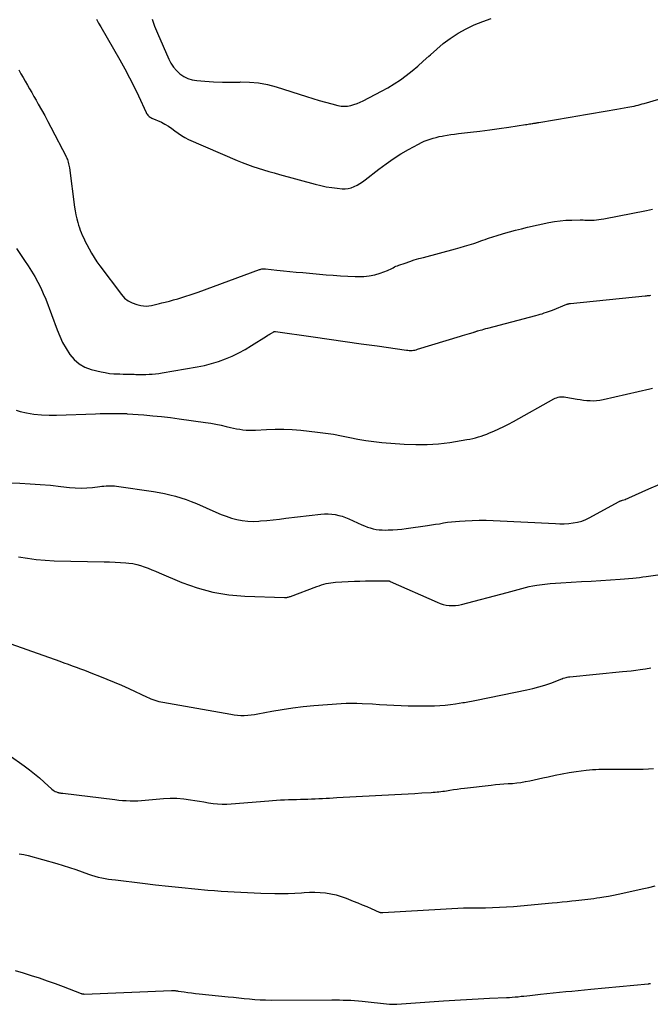
# Model space of a CAD drawing. Units: feet. Extents: x 1900000 to 1905044, y 519998 to 525000.
# Drawn here: x 1901921 to 1902029, y 520012 to 520181 of the extents above; entities that cross this region are included whole.
import ezdxf

# ---------------------------------------------------------------- set-up
doc = ezdxf.new("R2010")
doc.units = ezdxf.units.FT
doc.header["$LTSCALE"] = 100
doc.header["$MEASUREMENT"] = 0
doc.layers.add('CONTOUR INDEX', color=32, linetype='Continuous', lineweight=25)
doc.layers.add('CONTOUR INTERMEDIATE', color=40, linetype='Continuous', lineweight=15)

msp = doc.modelspace()

# ---------------------------------------------------------------- linework, layer by layer
at = {"layer": 'CONTOUR INDEX', "lineweight": 25, "flags": 128}
for points, elevation in [([(1901920.15, 520141.38), (1901920.81, 520140.39), (1901920.93, 520140.21), (1901921.52, 520139.32), (1901922.11, 520138.41), (1901922.68, 520137.5), (1901923.25, 520136.58), (1901923.78, 520135.64), (1901924.27, 520134.69), (1901924.71, 520133.71), (1901925.12, 520132.71), (1901927.07, 520127.49), (1901927.53, 520126.39), (1901928.03, 520125.31), (1901928.61, 520124.27), (1901929.24, 520123.25), (1901929.99, 520122.38), (1901930.84, 520121.63), (1901931.82, 520121.1), (1901932.91, 520120.71), (1901934.61, 520120.3), (1901935.34, 520120.15), (1901936.07, 520120.03), (1901936.81, 520119.96), (1901937.55, 520119.92), (1901937.8, 520119.92), (1901938.42, 520119.91), (1901939.04, 520119.89), (1901939.67, 520119.88), (1901940.29, 520119.87), (1901940.59, 520119.86), (1901941.15, 520119.86), (1901941.71, 520119.86), (1901942.27, 520119.86), (1901942.83, 520119.88), (1901943.39, 520119.91), (1901943.95, 520119.95), (1901944.5, 520120.02), (1901945.06, 520120.1), (1901951.1, 520121.13), (1901952.33, 520121.38), (1901953.55, 520121.69), (1901954.74, 520122.06), (1901955.92, 520122.49), (1901957.07, 520122.99), (1901958.2, 520123.53), (1901959.3, 520124.13), (1901960.38, 520124.78), (1901962.96, 520126.42), (1901963.17, 520126.55), (1901963.39, 520126.68), (1901963.6, 520126.81), (1901963.82, 520126.93), (1901964.21, 520127.16), (1901964.23, 520127.17), (1901964.25, 520127.18), (1901964.28, 520127.19), (1901964.3, 520127.19), (1901964.4, 520127.19), (1901964.42, 520127.19), (1901964.45, 520127.19), (1901964.47, 520127.19), (1901964.49, 520127.19), (1901970.94, 520126.26), (1901973.68, 520125.87), (1901976.43, 520125.48), (1901979.17, 520125.09), (1901981.91, 520124.71), (1901986.92, 520124.01), (1901987.16, 520123.98), (1901987.4, 520123.96), (1901987.65, 520123.96), (1901987.89, 520123.96), (1901988.14, 520123.99), (1901988.38, 520124.02), (1901988.62, 520124.07), (1901988.85, 520124.14), (1901996.17, 520126.39), (1901996.56, 520126.51), (1901996.96, 520126.63), (1901997.35, 520126.75), (1901997.75, 520126.86), (1901998.35, 520127.04), (1901998.45, 520127.07), (1901998.54, 520127.1), (1901998.64, 520127.13), (1901998.73, 520127.16), (1901998.83, 520127.19), (1901998.93, 520127.22), (1901999.02, 520127.25), (1901999.12, 520127.28), (1901999.57, 520127.41), (1901999.89, 520127.5), (1902000.21, 520127.59), (1902000.53, 520127.68), (1902000.86, 520127.76), (1902009.12, 520129.93), (1902009.48, 520130.03), (1902009.84, 520130.13), (1902010.19, 520130.24), (1902010.55, 520130.36), (1902010.9, 520130.48), (1902011.25, 520130.6), (1902011.6, 520130.73), (1902011.94, 520130.87), (1902014.42, 520131.85), (1902014.5, 520131.88), (1902014.57, 520131.9), (1902014.65, 520131.93), (1902014.73, 520131.94), (1902014.81, 520131.96), (1902014.88, 520131.97), (1902014.96, 520131.99), (1902015.04, 520131.99), (1902027.84, 520133.3), (1902028.04, 520133.32), (1902028.23, 520133.34), (1902028.43, 520133.36), (1902028.62, 520133.38), (1902028.82, 520133.41)], 1060), ([(1901918.88, 520054.67), (1901921.43, 520052.84), (1901922.33, 520052.18), (1901923.2, 520051.5), (1901924.06, 520050.78), (1901924.89, 520050.05), (1901926.2, 520048.86), (1901926.38, 520048.71), (1901926.56, 520048.58), (1901926.76, 520048.48), (1901926.97, 520048.39), (1901927.18, 520048.3), (1901927.29, 520048.27), (1901927.4, 520048.24), (1901927.51, 520048.22), (1901927.62, 520048.21), (1901927.73, 520048.19), (1901927.84, 520048.18), (1901927.95, 520048.17), (1901928.06, 520048.16), (1901936.99, 520047.07), (1901937.63, 520047), (1901938.28, 520046.94), (1901938.93, 520046.9), (1901939.58, 520046.88), (1901940.23, 520046.87), (1901940.89, 520046.88), (1901941.54, 520046.92), (1901942.18, 520046.96), (1901945.29, 520047.25), (1901946.45, 520047.31), (1901947.61, 520047.31), (1901948.77, 520047.21), (1901949.93, 520047.06), (1901950.7, 520046.93), (1901951.47, 520046.8), (1901952.24, 520046.67), (1901953.02, 520046.55), (1901953.79, 520046.43), (1901954.57, 520046.35), (1901955.35, 520046.3), (1901956.13, 520046.3), (1901956.91, 520046.34), (1901963.33, 520046.88), (1901964, 520046.94), (1901964.68, 520046.98), (1901965.36, 520047.02), (1901966.04, 520047.05), (1901966.72, 520047.08), (1901967.4, 520047.1), (1901968.08, 520047.12), (1901968.76, 520047.14), (1901970.03, 520047.18), (1901970.65, 520047.2), (1901971.28, 520047.22), (1901971.9, 520047.25), (1901972.52, 520047.28), (1901973.15, 520047.32), (1901973.77, 520047.35), (1901974.39, 520047.38), (1901975.01, 520047.42), (1901984.93, 520047.94), (1901986.09, 520048), (1901987.24, 520048.07), (1901988.39, 520048.14), (1901989.54, 520048.21), (1901991.19, 520048.32), (1901991.52, 520048.34), (1901991.84, 520048.37), (1901992.17, 520048.4), (1901992.5, 520048.43), (1901992.82, 520048.46), (1901993.15, 520048.5), (1901993.47, 520048.55), (1901993.8, 520048.6), (1901994.39, 520048.69), (1901995.02, 520048.79), (1901995.64, 520048.88), (1901996.27, 520048.96), (1901996.89, 520049.04), (1902001.45, 520049.56), (1902002.18, 520049.64), (1902002.91, 520049.7), (1902003.64, 520049.76), (1902004.37, 520049.81), (1902005.1, 520049.86), (1902005.83, 520049.93), (1902006.55, 520050.03), (1902007.27, 520050.15), (1902007.33, 520050.16), (1902008.08, 520050.3), (1902008.83, 520050.45), (1902009.58, 520050.62), (1902010.32, 520050.78), (1902011.22, 520050.99), (1902012.41, 520051.25), (1902013.61, 520051.49), (1902014.81, 520051.7), (1902016.02, 520051.88), (1902017.73, 520052.11), (1902018.27, 520052.17), (1902018.81, 520052.22), (1902019.35, 520052.25), (1902019.9, 520052.27), (1902020.44, 520052.28), (1902020.99, 520052.29), (1902021.53, 520052.3), (1902022.07, 520052.3), (1902027.51, 520052.3), (1902028.39, 520052.32), (1902029.26, 520052.39)], 1080)]:
    msp.add_lwpolyline(points, dxfattribs=dict(at, elevation=elevation))
at = {"layer": 'CONTOUR INTERMEDIATE', "lineweight": 25, "flags": 128}
for points, elevation in [([(1901933.81, 520180.62), (1901934.19, 520179.98), (1901934.56, 520179.33), (1901937.85, 520173.67), (1901938.69, 520172.16), (1901939.51, 520170.63), (1901940.28, 520169.07), (1901941.03, 520167.51), (1901942.32, 520164.67), (1901942.4, 520164.52), (1901942.49, 520164.37), (1901942.6, 520164.23), (1901942.72, 520164.1), (1901942.86, 520163.99), (1901943, 520163.88), (1901943.15, 520163.79), (1901943.31, 520163.71), (1901944.94, 520163), (1901945.56, 520162.69), (1901946.16, 520162.35), (1901946.72, 520161.96), (1901947.27, 520161.53), (1901947.82, 520161.11), (1901948.38, 520160.72), (1901948.99, 520160.38), (1901949.61, 520160.07), (1901957.91, 520156.47), (1901958.8, 520156.1), (1901959.69, 520155.76), (1901960.6, 520155.44), (1901961.51, 520155.15), (1901962.44, 520154.87), (1901963.36, 520154.6), (1901964.29, 520154.34), (1901965.21, 520154.08), (1901971.31, 520152.4), (1901972.24, 520152.17), (1901973.18, 520151.97), (1901974.13, 520151.82), (1901975.08, 520151.71), (1901975.9, 520151.63), (1901976.44, 520151.62), (1901976.97, 520151.67), (1901977.48, 520151.8), (1901977.99, 520151.99), (1901978.47, 520152.24), (1901978.95, 520152.51), (1901979.4, 520152.82), (1901979.84, 520153.14), (1901982.21, 520154.99), (1901983.43, 520155.9), (1901984.68, 520156.76), (1901985.97, 520157.57), (1901987.28, 520158.33), (1901989.01, 520159.27), (1901989.49, 520159.52), (1901989.97, 520159.74), (1901990.47, 520159.94), (1901990.98, 520160.12), (1901991.49, 520160.28), (1901992.01, 520160.42), (1901992.53, 520160.54), (1901993.06, 520160.64), (1901993.27, 520160.68), (1901993.91, 520160.78), (1901994.55, 520160.88), (1901995.19, 520160.97), (1901995.83, 520161.05), (1901997.88, 520161.29), (1901999.53, 520161.49), (1902001.19, 520161.7), (1902002.84, 520161.93), (1902004.49, 520162.17), (1902007.31, 520162.6), (1902007.55, 520162.63), (1902007.79, 520162.67), (1902008.02, 520162.71), (1902008.26, 520162.75), (1902008.45, 520162.77), (1902008.59, 520162.8), (1902008.74, 520162.82), (1902008.88, 520162.84), (1902009.02, 520162.87), (1902009.17, 520162.89), (1902009.31, 520162.91), (1902009.45, 520162.94), (1902009.6, 520162.96), (1902014.96, 520163.88), (1902016.29, 520164.11), (1902017.62, 520164.33), (1902018.96, 520164.56), (1902020.29, 520164.78), (1902021.64, 520165), (1902022.29, 520165.11), (1902022.95, 520165.23), (1902023.6, 520165.34), (1902024.26, 520165.46), (1902024.85, 520165.56), (1902025.2, 520165.63), (1902025.56, 520165.7), (1902025.92, 520165.78), (1902026.27, 520165.87), (1902026.62, 520165.95), (1902026.97, 520166.05), (1902027.32, 520166.14), (1902027.67, 520166.24), (1902038.29, 520169.33)], 1052), ([(1901943.38, 520180.63), (1901943.79, 520179.44), (1901944.26, 520178.26), (1901946.21, 520173.79), (1901946.59, 520173.09), (1901947.02, 520172.43), (1901947.55, 520171.84), (1901948.13, 520171.3), (1901948.79, 520170.86), (1901949.49, 520170.51), (1901950.23, 520170.29), (1901951.01, 520170.15), (1901952.4, 520170.03), (1901953.9, 520169.92), (1901955.4, 520169.86), (1901956.9, 520169.86), (1901958.4, 520169.89), (1901958.52, 520169.9), (1901960.07, 520169.88), (1901961.6, 520169.76), (1901963.12, 520169.47), (1901964.62, 520169.07), (1901969.82, 520167.39), (1901970.89, 520167.06), (1901971.96, 520166.74), (1901973.04, 520166.44), (1901974.13, 520166.15), (1901975.2, 520165.88), (1901975.75, 520165.78), (1901976.3, 520165.74), (1901976.85, 520165.78), (1901977.39, 520165.87), (1901977.94, 520166.03), (1901978.47, 520166.21), (1901978.99, 520166.43), (1901979.49, 520166.67), (1901982.66, 520168.3), (1901983.76, 520168.91), (1901984.84, 520169.56), (1901985.89, 520170.26), (1901986.91, 520171.01), (1901987.9, 520171.79), (1901988.87, 520172.6), (1901989.82, 520173.43), (1901990.75, 520174.29), (1901991.04, 520174.56), (1901992.13, 520175.53), (1901993.25, 520176.46), (1901994.43, 520177.32), (1901995.64, 520178.13), (1901995.81, 520178.24), (1901997.16, 520179.01), (1901998.55, 520179.7), (1901999.99, 520180.27), (1902001.46, 520180.76)], 1048), ([(1901920.52, 520171.95), (1901920.89, 520171.31), (1901921.26, 520170.66), (1901921.63, 520170.02), (1901922, 520169.37), (1901922.37, 520168.72), (1901922.74, 520168.08), (1901923.11, 520167.43), (1901923.48, 520166.78), (1901923.86, 520166.11), (1901924.41, 520165.12), (1901924.95, 520164.13), (1901925.49, 520163.14), (1901926.01, 520162.14), (1901928.67, 520157.04), (1901928.77, 520156.82), (1901928.86, 520156.6), (1901928.94, 520156.38), (1901929, 520156.15), (1901929.06, 520155.91), (1901929.11, 520155.68), (1901929.15, 520155.44), (1901929.18, 520155.21), (1901930.05, 520148.49), (1901930.16, 520147.82), (1901930.28, 520147.15), (1901930.44, 520146.48), (1901930.62, 520145.82), (1901930.76, 520145.37), (1901930.89, 520144.95), (1901931.04, 520144.52), (1901931.21, 520144.11), (1901931.39, 520143.7), (1901931.58, 520143.29), (1901931.77, 520142.89), (1901931.97, 520142.48), (1901932.18, 520142.08), (1901932.56, 520141.34), (1901932.98, 520140.58), (1901933.42, 520139.84), (1901933.9, 520139.12), (1901934.4, 520138.41), (1901938.09, 520133.5), (1901938.64, 520132.92), (1901939.25, 520132.42), (1901939.95, 520132.07), (1901940.72, 520131.81), (1901941.44, 520131.65), (1901941.89, 520131.58), (1901942.35, 520131.55), (1901942.8, 520131.58), (1901943.25, 520131.65), (1901943.7, 520131.75), (1901944.15, 520131.85), (1901944.6, 520131.96), (1901945.05, 520132.07), (1901945.61, 520132.21), (1901946.32, 520132.4), (1901947.04, 520132.59), (1901947.74, 520132.8), (1901948.45, 520133.01), (1901949.15, 520133.24), (1901949.85, 520133.47), (1901950.55, 520133.71), (1901951.24, 520133.95), (1901961.76, 520137.79), (1901961.89, 520137.83), (1901962.01, 520137.86), (1901962.14, 520137.89), (1901962.26, 520137.9), (1901962.39, 520137.91), (1901962.52, 520137.92), (1901962.65, 520137.91), (1901962.78, 520137.9), (1901964.73, 520137.7), (1901965.84, 520137.59), (1901966.95, 520137.48), (1901968.06, 520137.37), (1901969.16, 520137.27), (1901973.17, 520136.91), (1901974.4, 520136.81), (1901975.64, 520136.72), (1901976.88, 520136.66), (1901978.12, 520136.61), (1901978.69, 520136.59), (1901979.63, 520136.62), (1901980.57, 520136.71), (1901981.49, 520136.91), (1901982.4, 520137.18), (1901983.69, 520137.64), (1901983.94, 520137.73), (1901984.19, 520137.84), (1901984.43, 520137.96), (1901984.67, 520138.09), (1901984.9, 520138.23), (1901985.14, 520138.35), (1901985.39, 520138.45), (1901985.65, 520138.55), (1901986.7, 520138.91), (1901987.49, 520139.18), (1901988.28, 520139.43), (1901989.08, 520139.66), (1901989.88, 520139.88), (1901995.31, 520141.32), (1901996.11, 520141.54), (1901996.9, 520141.77), (1901997.69, 520142.02), (1901998.47, 520142.28), (1901999.29, 520142.56), (1901999.66, 520142.69), (1902000.04, 520142.82), (1902000.41, 520142.95), (1902000.79, 520143.08), (1902001.16, 520143.21), (1902001.54, 520143.34), (1902001.92, 520143.46), (1902002.3, 520143.58), (1902003.56, 520143.96), (1902004.58, 520144.25), (1902005.6, 520144.53), (1902006.63, 520144.78), (1902007.66, 520145.02), (1902011.34, 520145.82), (1902012.31, 520146), (1902013.28, 520146.14), (1902014.25, 520146.22), (1902015.24, 520146.26), (1902016.67, 520146.28), (1902016.94, 520146.28), (1902017.21, 520146.28), (1902017.48, 520146.27), (1902017.75, 520146.26), (1902018.02, 520146.25), (1902018.29, 520146.24), (1902018.56, 520146.25), (1902018.83, 520146.26), (1902019.11, 520146.27), (1902019.51, 520146.3), (1902019.92, 520146.35), (1902020.32, 520146.4), (1902020.72, 520146.47), (1902028.08, 520147.9), (1902029.09, 520148.14)], 1056), ([(1901920.07, 520113.75), (1901920.76, 520113.5), (1901921.82, 520113.28), (1901923.11, 520113.06), (1901924.4, 520112.91), (1901925.7, 520112.85), (1901927, 520112.85), (1901933.66, 520113.12), (1901934.48, 520113.14), (1901935.29, 520113.16), (1901936.11, 520113.17), (1901936.93, 520113.17), (1901938.4, 520113.15), (1901938.48, 520113.15), (1901938.57, 520113.15), (1901938.65, 520113.15), (1901938.73, 520113.14), (1901938.81, 520113.14), (1901938.9, 520113.14), (1901938.98, 520113.13), (1901939.06, 520113.12), (1901941.94, 520112.91), (1901943.46, 520112.78), (1901944.97, 520112.63), (1901946.49, 520112.46), (1901948, 520112.26), (1901952.49, 520111.64), (1901953.39, 520111.5), (1901954.28, 520111.35), (1901955.18, 520111.16), (1901956.06, 520110.96), (1901956.77, 520110.78), (1901957.31, 520110.66), (1901957.84, 520110.55), (1901958.38, 520110.46), (1901958.92, 520110.38), (1901959.46, 520110.32), (1901960, 520110.29), (1901960.55, 520110.29), (1901961.09, 520110.3), (1901962.95, 520110.41), (1901964.42, 520110.46), (1901965.9, 520110.47), (1901967.37, 520110.4), (1901968.84, 520110.28), (1901971.67, 520109.99), (1901973.07, 520109.81), (1901974.45, 520109.61), (1901975.83, 520109.35), (1901977.21, 520109.07), (1901978.58, 520108.78), (1901979.96, 520108.54), (1901981.35, 520108.36), (1901982.74, 520108.22), (1901986.56, 520107.92), (1901988.52, 520107.83), (1901990.48, 520107.84), (1901992.44, 520107.99), (1901994.39, 520108.22), (1901997.29, 520108.68), (1901997.79, 520108.77), (1901998.28, 520108.87), (1901998.77, 520109), (1901999.26, 520109.14), (1901999.74, 520109.3), (1902000.21, 520109.47), (1902000.69, 520109.64), (1902001.16, 520109.83), (1902001.93, 520110.15), (1902002.78, 520110.52), (1902003.61, 520110.91), (1902004.44, 520111.33), (1902005.25, 520111.77), (1902012.18, 520115.65), (1902012.41, 520115.76), (1902012.65, 520115.86), (1902012.9, 520115.93), (1902013.16, 520115.99), (1902013.42, 520116.02), (1902013.68, 520116.03), (1902013.95, 520116.01), (1902014.21, 520115.98), (1902016.17, 520115.62), (1902016.72, 520115.53), (1902017.28, 520115.45), (1902017.84, 520115.4), (1902018.39, 520115.36), (1902018.95, 520115.35), (1902019.51, 520115.38), (1902020.06, 520115.45), (1902020.61, 520115.55), (1902028.62, 520117.37), (1902029.09, 520117.48)], 1064), ([(1901916.49, 520101.34), (1901920.69, 520101.21), (1901922.44, 520101.13), (1901924.19, 520101.02), (1901925.94, 520100.87), (1901927.69, 520100.68), (1901929.22, 520100.5), (1901930.2, 520100.42), (1901931.18, 520100.39), (1901932.16, 520100.42), (1901933.14, 520100.51), (1901934.39, 520100.66), (1901934.74, 520100.71), (1901935.1, 520100.74), (1901935.46, 520100.77), (1901935.82, 520100.79), (1901936.17, 520100.8), (1901936.53, 520100.79), (1901936.89, 520100.76), (1901937.24, 520100.72), (1901943.6, 520099.78), (1901944.54, 520099.63), (1901945.48, 520099.45), (1901946.41, 520099.24), (1901947.34, 520099.02), (1901948.26, 520098.75), (1901949.17, 520098.46), (1901950.06, 520098.12), (1901950.94, 520097.75), (1901954.29, 520096.26), (1901955.17, 520095.89), (1901956.06, 520095.56), (1901956.97, 520095.27), (1901957.88, 520095.01), (1901958.81, 520094.83), (1901959.75, 520094.71), (1901960.69, 520094.69), (1901961.63, 520094.73), (1901961.92, 520094.76), (1901963.01, 520094.87), (1901964.1, 520094.98), (1901965.19, 520095.1), (1901966.28, 520095.23), (1901972.27, 520095.92), (1901972.89, 520095.97), (1901973.5, 520095.98), (1901974.12, 520095.93), (1901974.73, 520095.85), (1901975.33, 520095.72), (1901975.93, 520095.57), (1901976.51, 520095.36), (1901977.08, 520095.12), (1901979.28, 520094.12), (1901979.76, 520093.91), (1901980.25, 520093.73), (1901980.74, 520093.57), (1901981.25, 520093.43), (1901981.76, 520093.33), (1901982.27, 520093.26), (1901982.79, 520093.22), (1901983.31, 520093.21), (1901983.82, 520093.22), (1901984.59, 520093.24), (1901985.37, 520093.29), (1901986.14, 520093.37), (1901986.91, 520093.46), (1901990.55, 520093.98), (1901991.23, 520094.08), (1901991.91, 520094.19), (1901992.59, 520094.3), (1901993.27, 520094.42), (1901993.95, 520094.54), (1901994.63, 520094.63), (1901995.31, 520094.7), (1901996, 520094.75), (1901997.01, 520094.81), (1901998.21, 520094.87), (1901999.4, 520094.89), (1902000.59, 520094.88), (1902001.79, 520094.84), (1902012.47, 520094.31), (1902013.22, 520094.29), (1902013.98, 520094.3), (1902014.74, 520094.35), (1902015.49, 520094.42), (1902016.23, 520094.56), (1902016.96, 520094.75), (1902017.65, 520095.02), (1902018.33, 520095.34), (1902023.28, 520098.06), (1902023.36, 520098.1), (1902023.43, 520098.14), (1902023.51, 520098.17), (1902023.59, 520098.19), (1902023.68, 520098.22), (1902023.76, 520098.24), (1902023.84, 520098.27), (1902023.92, 520098.3), (1902024.18, 520098.39), (1902024.39, 520098.46), (1902024.6, 520098.54), (1902024.81, 520098.63), (1902025.02, 520098.71), (1902028.44, 520100.24), (1902030.36, 520101.08)], 1068), ([(1901920.47, 520088.63), (1901921.99, 520088.37), (1901923.51, 520088.17), (1901925.05, 520088.04), (1901926.59, 520087.97), (1901935.13, 520087.78), (1901936.07, 520087.75), (1901937.01, 520087.71), (1901937.94, 520087.65), (1901938.88, 520087.59), (1901939.39, 520087.55), (1901940.07, 520087.46), (1901940.73, 520087.34), (1901941.38, 520087.16), (1901942.02, 520086.93), (1901942.66, 520086.67), (1901943.29, 520086.41), (1901943.92, 520086.15), (1901944.55, 520085.89), (1901948.47, 520084.24), (1901951.09, 520083.3), (1901953.76, 520082.56), (1901956.49, 520082.12), (1901959.26, 520081.87), (1901966.01, 520081.64), (1901966.15, 520081.64), (1901966.29, 520081.65), (1901966.42, 520081.67), (1901966.56, 520081.7), (1901966.69, 520081.73), (1901966.83, 520081.77), (1901966.96, 520081.82), (1901967.09, 520081.86), (1901971.57, 520083.55), (1901971.96, 520083.69), (1901972.35, 520083.82), (1901972.75, 520083.93), (1901973.15, 520084.04), (1901973.56, 520084.13), (1901973.97, 520084.2), (1901974.38, 520084.25), (1901974.79, 520084.28), (1901978.02, 520084.45), (1901978.97, 520084.49), (1901979.93, 520084.52), (1901980.88, 520084.53), (1901981.84, 520084.54), (1901983.62, 520084.54), (1901983.69, 520084.54), (1901983.75, 520084.53), (1901983.82, 520084.53), (1901983.88, 520084.51), (1901983.95, 520084.5), (1901984.01, 520084.48), (1901984.08, 520084.46), (1901984.14, 520084.43), (1901992.21, 520080.84), (1901992.71, 520080.65), (1901993.21, 520080.49), (1901993.73, 520080.38), (1901994.26, 520080.3), (1901994.79, 520080.27), (1901995.32, 520080.28), (1901995.84, 520080.35), (1901996.37, 520080.46), (1902004.16, 520082.52), (1902004.79, 520082.69), (1902005.43, 520082.86), (1902006.06, 520083.04), (1902006.69, 520083.22), (1902007.33, 520083.39), (1902007.97, 520083.54), (1902008.61, 520083.66), (1902009.26, 520083.76), (1902009.75, 520083.83), (1902010.65, 520083.95), (1902011.56, 520084.05), (1902012.46, 520084.13), (1902013.36, 520084.19), (1902016.95, 520084.39), (1902018.6, 520084.49), (1902020.25, 520084.6), (1902021.9, 520084.71), (1902023.55, 520084.83), (1902025.7, 520085), (1902026.27, 520085.05), (1902026.84, 520085.11), (1902027.41, 520085.18), (1902027.98, 520085.25), (1902036.73, 520086.53)], 1072), ([(1901916.18, 520074.78), (1901927.55, 520070.76), (1901928.26, 520070.51), (1901928.96, 520070.26), (1901929.67, 520070), (1901930.37, 520069.75), (1901931.07, 520069.48), (1901931.77, 520069.22), (1901932.47, 520068.95), (1901933.17, 520068.68), (1901934.32, 520068.22), (1901935.58, 520067.71), (1901936.84, 520067.19), (1901938.1, 520066.64), (1901939.34, 520066.08), (1901942.5, 520064.62), (1901942.82, 520064.48), (1901943.15, 520064.35), (1901943.47, 520064.22), (1901943.8, 520064.1), (1901944.15, 520063.99), (1901944.49, 520063.89), (1901944.83, 520063.81), (1901945.18, 520063.74), (1901956.82, 520061.68), (1901957.4, 520061.59), (1901957.98, 520061.53), (1901958.57, 520061.5), (1901959.15, 520061.5), (1901959.74, 520061.53), (1901960.32, 520061.58), (1901960.9, 520061.66), (1901961.48, 520061.75), (1901963.88, 520062.21), (1901965.66, 520062.52), (1901967.44, 520062.79), (1901969.24, 520063), (1901971.04, 520063.16), (1901975.72, 520063.51), (1901976.62, 520063.56), (1901977.52, 520063.58), (1901978.42, 520063.57), (1901979.32, 520063.54), (1901981.1, 520063.45), (1901982.33, 520063.38), (1901983.56, 520063.32), (1901984.78, 520063.25), (1901986.01, 520063.19), (1901987.24, 520063.14), (1901988.47, 520063.11), (1901989.69, 520063.11), (1901990.92, 520063.13), (1901991.73, 520063.15), (1901992.64, 520063.2), (1901993.55, 520063.26), (1901994.46, 520063.36), (1901995.36, 520063.48), (1901996.58, 520063.67), (1901996.87, 520063.71), (1901997.17, 520063.76), (1901997.46, 520063.81), (1901997.76, 520063.87), (1901998.05, 520063.92), (1901998.35, 520063.98), (1901998.64, 520064.03), (1901998.93, 520064.09), (1902007.56, 520065.84), (1902008.6, 520066.08), (1902009.63, 520066.35), (1902010.64, 520066.67), (1902011.65, 520067.03), (1902013.53, 520067.75), (1902013.59, 520067.77), (1902013.65, 520067.8), (1902013.71, 520067.82), (1902013.77, 520067.84), (1902014.07, 520067.93), (1902014.28, 520068), (1902014.49, 520068.05), (1902014.71, 520068.08), (1902014.93, 520068.11), (1902023.94, 520068.98), (1902024.7, 520069.05), (1902025.46, 520069.14), (1902026.22, 520069.24), (1902026.98, 520069.34), (1902027.87, 520069.47), (1902028.18, 520069.52), (1902028.49, 520069.56), (1902028.8, 520069.61)], 1076), ([(1901920.59, 520037.81), (1901921.37, 520037.69), (1901922.14, 520037.51), (1901927.03, 520036.13), (1901928.13, 520035.8), (1901929.23, 520035.46), (1901930.31, 520035.1), (1901931.39, 520034.72), (1901932.43, 520034.34), (1901932.99, 520034.15), (1901933.56, 520033.98), (1901934.14, 520033.83), (1901934.72, 520033.7), (1901935.3, 520033.58), (1901935.89, 520033.48), (1901936.48, 520033.4), (1901937.07, 520033.32), (1901941.69, 520032.77), (1901943.93, 520032.51), (1901946.18, 520032.26), (1901948.43, 520032.03), (1901950.68, 520031.81), (1901952.93, 520031.6), (1901954.06, 520031.5), (1901955.18, 520031.41), (1901956.31, 520031.34), (1901957.44, 520031.27), (1901958.57, 520031.22), (1901959.7, 520031.17), (1901960.83, 520031.13), (1901961.96, 520031.09), (1901964.37, 520031.02), (1901965.52, 520031.01), (1901966.67, 520031.02), (1901967.81, 520031.07), (1901968.96, 520031.14), (1901969.42, 520031.17), (1901970.33, 520031.22), (1901971.25, 520031.23), (1901972.16, 520031.18), (1901973.07, 520031.1), (1901973.98, 520030.96), (1901974.87, 520030.77), (1901975.74, 520030.51), (1901976.6, 520030.21), (1901977.81, 520029.72), (1901978.59, 520029.41), (1901979.36, 520029.09), (1901980.12, 520028.76), (1901980.89, 520028.43), (1901982.28, 520027.83), (1901982.35, 520027.8), (1901982.42, 520027.77), (1901982.5, 520027.76), (1901982.57, 520027.74), (1901982.65, 520027.74), (1901982.73, 520027.73), (1901982.8, 520027.73), (1901982.88, 520027.73), (1901996.71, 520028.56), (1901996.93, 520028.57), (1901997.16, 520028.58), (1901997.38, 520028.58), (1901997.61, 520028.58), (1901997.83, 520028.57), (1901998.06, 520028.57), (1901998.28, 520028.57), (1901998.51, 520028.57), (1902000.47, 520028.58), (1902001.68, 520028.6), (1902002.89, 520028.65), (1902004.1, 520028.72), (1902005.3, 520028.81), (1902011.91, 520029.41), (1902012.75, 520029.49), (1902013.6, 520029.57), (1902014.45, 520029.66), (1902015.29, 520029.75), (1902015.94, 520029.82), (1902016.46, 520029.88), (1902016.98, 520029.94), (1902017.5, 520029.99), (1902018.02, 520030.05), (1902018.54, 520030.11), (1902019.05, 520030.17), (1902019.57, 520030.24), (1902020.09, 520030.32), (1902020.72, 520030.42), (1902021.55, 520030.55), (1902022.38, 520030.7), (1902023.2, 520030.87), (1902024.02, 520031.04), (1902027.29, 520031.79), (1902028.43, 520032.05), (1902029.57, 520032.32)], 1084), ([(1901919.89, 520017.82), (1901921.27, 520017.41), (1901922.65, 520016.99), (1901924.02, 520016.55), (1901925.38, 520016.08), (1901926.74, 520015.6), (1901928.09, 520015.09), (1901931.23, 520013.89), (1901931.29, 520013.87), (1901931.34, 520013.85), (1901931.4, 520013.83), (1901931.46, 520013.82), (1901931.52, 520013.81), (1901931.58, 520013.81), (1901931.64, 520013.8), (1901931.7, 520013.8), (1901946.67, 520014.4), (1901946.74, 520014.4), (1901946.81, 520014.41), (1901946.87, 520014.41), (1901946.94, 520014.41), (1901947.01, 520014.41), (1901947.08, 520014.41), (1901947.14, 520014.4), (1901947.21, 520014.4), (1901947.32, 520014.38), (1901947.44, 520014.37), (1901947.56, 520014.35), (1901947.68, 520014.34), (1901947.8, 520014.32), (1901948.84, 520014.16), (1901949.48, 520014.07), (1901950.13, 520013.98), (1901950.77, 520013.9), (1901951.41, 520013.83), (1901956.37, 520013.33), (1901957.29, 520013.24), (1901958.21, 520013.14), (1901959.13, 520013.05), (1901960.05, 520012.96), (1901960.97, 520012.89), (1901961.89, 520012.83), (1901962.81, 520012.8), (1901963.73, 520012.78), (1901974.16, 520012.79), (1901974.81, 520012.79), (1901975.46, 520012.79), (1901976.11, 520012.78), (1901976.76, 520012.77), (1901977.41, 520012.74), (1901978.05, 520012.71), (1901978.7, 520012.66), (1901979.35, 520012.59), (1901984.03, 520012.07), (1901984.18, 520012.06), (1901984.33, 520012.05), (1901984.48, 520012.04), (1901984.63, 520012.04), (1901984.82, 520012.05), (1901984.87, 520012.05), (1901984.93, 520012.05), (1901984.98, 520012.05), (1901985.04, 520012.06), (1901985.09, 520012.06), (1901985.15, 520012.07), (1901985.2, 520012.07), (1901985.26, 520012.07), (1901993.26, 520012.64), (1901994.25, 520012.71), (1901995.23, 520012.77), (1901996.22, 520012.83), (1901997.21, 520012.89), (1901998.2, 520012.94), (1901999.19, 520012.99), (1902000.18, 520013.04), (1902001.16, 520013.08), (1902004.05, 520013.2), (1902004.56, 520013.22), (1902005.06, 520013.26), (1902005.56, 520013.3), (1902006.06, 520013.35), (1902006.56, 520013.41), (1902007.06, 520013.46), (1902007.57, 520013.52), (1902008.07, 520013.58), (1902009.9, 520013.8), (1902010.98, 520013.92), (1902012.05, 520014.03), (1902013.13, 520014.13), (1902014.21, 520014.23), (1902015.29, 520014.32), (1902016.37, 520014.41), (1902017.45, 520014.51), (1902018.53, 520014.61), (1902028.32, 520015.56), (1902028.37, 520015.57), (1902028.43, 520015.57), (1902028.48, 520015.58), (1902028.54, 520015.59), (1902028.59, 520015.6), (1902028.65, 520015.61), (1902028.7, 520015.62), (1902028.76, 520015.63)], 1088)]:
    msp.add_lwpolyline(points, dxfattribs=dict(at, elevation=elevation))

doc.saveas('drawing.dxf')
